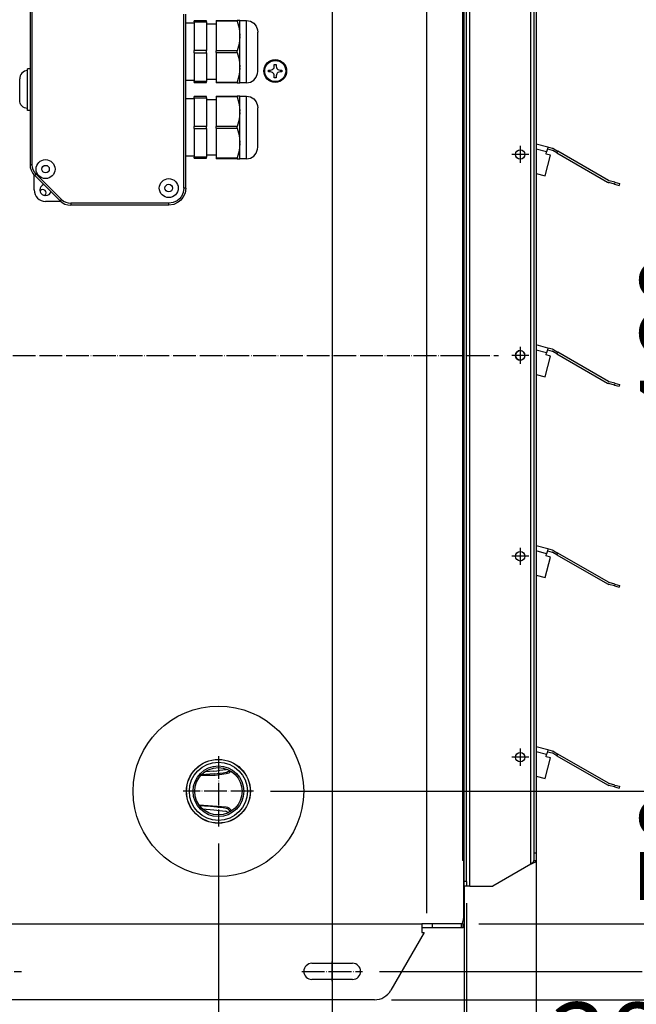
# Model space of a CAD drawing. Units: inches. Extents: x 5396 to 8422, y 8444 to 12916.
# Drawn here: x 6266 to 6591, y 11486 to 12005 of the extents above; entities that cross this region are included whole.
import ezdxf

# ---------------------------------------------------------------- set-up
doc = ezdxf.new("R2010")
doc.units = ezdxf.units.IN
doc.linetypes.add('DOT_CENTER', pattern=[14, 12, -1, 0, -1])
doc.layers.add('1', color=7, linetype='Continuous')
doc.styles.add('CONVERTER_18', font='txt.shx', dxfattribs={"width": 0.9})
doc.dimstyles.new('ME10_DIM_10', dxfattribs={"dimtxt": 40.5, "dimasz": 40.5, "dimexe": 36, "dimexo": 0, "dimgap": 16.2, "dimtad": 1, "dimdec": 1, "dimdsep": 46, "dimtxsty": 'CONVERTER_18', "dimsah": 1, "dimcen": 0.09, "dimclrd": 1, "dimclre": 1, "dimclrt": 3, "dimadec": 0, "dimazin": 0, "dimtfac": 1, "dimtdec": 4, "dimtmove": 0, "dimatfit": 3, "dimfxl": 1, "dimtolj": 1, "dimtzin": 0, "dimarcsym": 0})
doc.dimstyles.new('ME10_DIM_33', dxfattribs={"dimtxt": 40.5, "dimasz": 40.5, "dimexe": 13.5, "dimexo": 9, "dimgap": 18, "dimtad": 1, "dimdec": 1, "dimdsep": 46, "dimtxsty": 'CONVERTER_18', "dimsah": 1, "dimcen": 0.09, "dimclrd": 1, "dimclre": 1, "dimclrt": 3, "dimadec": 0, "dimazin": 0, "dimtfac": 1, "dimtdec": 4, "dimtmove": 0, "dimatfit": 3, "dimfxl": 1, "dimtolj": 1, "dimtzin": 0, "dimarcsym": 0})
doc.dimstyles.new('ME10_DIM_34', dxfattribs={"dimtxt": 40.5, "dimasz": 40.5, "dimexe": 13.5, "dimexo": 9, "dimgap": 18, "dimtad": 1, "dimdec": 1, "dimdsep": 46, "dimtxsty": 'CONVERTER_18', "dimsah": 1, "dimcen": 0.09, "dimclrd": 1, "dimclre": 1, "dimclrt": 3, "dimadec": 0, "dimazin": 0, "dimtfac": 1, "dimtdec": 4, "dimtmove": 0, "dimatfit": 3, "dimfxl": 1, "dimtolj": 1, "dimtzin": 0, "dimarcsym": 0})
doc.dimstyles.new('ME10_DIM_36', dxfattribs={"dimtxt": 40.5, "dimasz": 40.5, "dimexe": 13.5, "dimexo": 9, "dimgap": 18, "dimtad": 1, "dimdec": 1, "dimdsep": 46, "dimtxsty": 'CONVERTER_18', "dimsah": 1, "dimcen": 0.09, "dimclrd": 1, "dimclre": 1, "dimclrt": 3, "dimadec": 0, "dimazin": 0, "dimtfac": 1, "dimtdec": 4, "dimtmove": 0, "dimatfit": 3, "dimfxl": 1, "dimtolj": 1, "dimtzin": 0, "dimarcsym": 0})
doc.dimstyles.new('ME10_DIM_37', dxfattribs={"dimtxt": 40.5, "dimasz": 40.5, "dimexe": 13.5, "dimexo": 9, "dimgap": 18, "dimtad": 1, "dimdec": 1, "dimdsep": 46, "dimtxsty": 'CONVERTER_18', "dimsah": 1, "dimcen": 0.09, "dimclrd": 1, "dimclre": 1, "dimclrt": 3, "dimadec": 0, "dimazin": 0, "dimtfac": 1, "dimtdec": 4, "dimtmove": 0, "dimatfit": 3, "dimfxl": 1, "dimtolj": 1, "dimtzin": 0, "dimarcsym": 0})
doc.dimstyles.new('ME10_DIM_38', dxfattribs={"dimtxt": 40.5, "dimasz": 40.5, "dimexe": 13.5, "dimexo": 9, "dimgap": 18, "dimtad": 1, "dimdec": 1, "dimdsep": 46, "dimtxsty": 'CONVERTER_18', "dimsah": 1, "dimcen": 0.09, "dimclrd": 1, "dimclre": 1, "dimclrt": 3, "dimadec": 0, "dimazin": 0, "dimtfac": 1, "dimtdec": 4, "dimtmove": 0, "dimatfit": 3, "dimfxl": 1, "dimtolj": 1, "dimtzin": 0, "dimarcsym": 0})
doc.dimstyles.new('ME10_DIM_43', dxfattribs={"dimtxt": 40.5, "dimasz": 40.5, "dimexe": 13.5, "dimexo": 9, "dimgap": 16.2, "dimtad": 1, "dimdec": 1, "dimdsep": 46, "dimtxsty": 'CONVERTER_18', "dimsah": 1, "dimcen": 0.09, "dimclrd": 1, "dimclre": 1, "dimclrt": 3, "dimadec": 0, "dimazin": 0, "dimtfac": 1, "dimtdec": 4, "dimtmove": 0, "dimatfit": 3, "dimfxl": 1, "dimtolj": 1, "dimtzin": 0, "dimarcsym": 0})
doc.dimstyles.new('ME10_DIM_46', dxfattribs={"dimtxt": 40.5, "dimasz": 40.5, "dimexe": 13.5, "dimexo": 9, "dimgap": 18, "dimtad": 1, "dimdec": 1, "dimdsep": 46, "dimtxsty": 'CONVERTER_18', "dimsah": 1, "dimcen": 0.09, "dimclrd": 1, "dimclre": 1, "dimclrt": 3, "dimadec": 0, "dimazin": 0, "dimtfac": 1, "dimtdec": 4, "dimtmove": 0, "dimatfit": 3, "dimfxl": 1, "dimtolj": 1, "dimtzin": 0, "dimarcsym": 0})
doc.dimstyles.new('ME10_DIM_47', dxfattribs={"dimtxt": 40.5, "dimasz": 40.5, "dimexe": 13.5, "dimexo": 9, "dimgap": 18, "dimtad": 1, "dimdec": 1, "dimdsep": 46, "dimtxsty": 'CONVERTER_18', "dimsah": 1, "dimcen": 0.09, "dimclrd": 1, "dimclre": 1, "dimclrt": 3, "dimadec": 0, "dimazin": 0, "dimtfac": 1, "dimtdec": 4, "dimtmove": 0, "dimatfit": 3, "dimfxl": 1, "dimtolj": 1, "dimtzin": 0, "dimarcsym": 0})
doc.dimstyles.new('ME10_DIM_48', dxfattribs={"dimtxt": 40.5, "dimasz": 40.5, "dimexe": 13.5, "dimexo": 9, "dimgap": 16.2, "dimtad": 1, "dimdec": 1, "dimdsep": 46, "dimtxsty": 'CONVERTER_18', "dimsah": 1, "dimcen": 0.09, "dimclrd": 1, "dimclre": 1, "dimclrt": 3, "dimadec": 0, "dimazin": 0, "dimtfac": 1, "dimtdec": 4, "dimtmove": 0, "dimatfit": 3, "dimfxl": 1, "dimtolj": 1, "dimtzin": 0, "dimarcsym": 0})
doc.dimstyles.new('ME10_DIM_63', dxfattribs={"dimtxt": 40.5, "dimasz": 40.5, "dimexe": 13.5, "dimexo": 9, "dimgap": 18, "dimtad": 1, "dimdec": 1, "dimdsep": 46, "dimtxsty": 'CONVERTER_18', "dimsah": 1, "dimcen": 0.09, "dimclrd": 1, "dimclre": 1, "dimclrt": 3, "dimadec": 0, "dimazin": 0, "dimtfac": 1, "dimtdec": 4, "dimtmove": 0, "dimatfit": 3, "dimfxl": 1, "dimtolj": 1, "dimtzin": 0, "dimarcsym": 0})
doc.dimstyles.new('ME10_DIM_65', dxfattribs={"dimtxt": 40.5, "dimasz": 40.5, "dimexe": 13.5, "dimexo": 9, "dimgap": 18, "dimtad": 1, "dimdec": 1, "dimdsep": 46, "dimtxsty": 'CONVERTER_18', "dimsah": 1, "dimcen": 0.09, "dimclrd": 1, "dimclre": 1, "dimclrt": 3, "dimadec": 0, "dimazin": 0, "dimtfac": 1, "dimtdec": 4, "dimtmove": 0, "dimatfit": 3, "dimfxl": 1, "dimtolj": 1, "dimtzin": 0, "dimarcsym": 0})

# ---------------------------------------------------------------- blocks, each defined once
blk = doc.blocks.new('dewatip_55_1__1', base_point=(5512.36, 12265.49))
at = {"color": 2, "linetype": 'Continuous'}
for p, q in [((6500.73, 11945.45), (6500.73, 12105.57)), ((6500.73, 11945.45), (6500.73, 12105.57)), ((6501.98, 11550.57), (6501.98, 12105.57)), ((6537.48, 12090.46), (6537.48, 11565.68)), ((6538.73, 12045.55), (6538.73, 11939.55)), ((6538.73, 12045.55), (6538.73, 11939.55)), ((6544.85, 11937.91), (6538.73, 11939.55)), ((6538.73, 11939.55), (6538.73, 11924.02)), ((6538.73, 11939.55), (6538.73, 11924.02)), ((6544.85, 11937.91), (6544.59, 11936.95)), ((6547.3, 11937.26), (6544.85, 11937.91)), ((6543.31, 11922.8), (6546.22, 11933.66)), ((6543.88, 11934.29), (6544.18, 11935.4)), ((6546.22, 11933.66), (6543.88, 11934.29)), ((6544.59, 11936.95), (6544.18, 11935.4)), ((6544.59, 11936.95), (6547.04, 11936.29)), ((6549.62, 11934.87), (6547.43, 11936.13)), ((6547.93, 11937), (6550.12, 11935.73)), ((6549.62, 11934.87), (6550.12, 11935.73)), ((6549.62, 11934.87), (6576.28, 11919.47)), ((6576.78, 11920.34), (6550.12, 11935.73)), ((6538.73, 11924.02), (6543.31, 11922.8)), ((6538.73, 11924.02), (6538.73, 11833.55)), ((6538.73, 11924.02), (6538.73, 11833.55)), ((6579.96, 11918.4), (6576.91, 11919.21)), ((6580.21, 11919.36), (6577.16, 11920.18)), ((6579.96, 11918.4), (6582.37, 11917.75)), ((6580.21, 11919.36), (6582.63, 11918.72)), ((6582.63, 11918.72), (6582.37, 11917.75)), ((6500.73, 11733.45), (6500.73, 11838.45)), ((6500.73, 11733.45), (6500.73, 11838.45)), ((6544.85, 11831.91), (6538.73, 11833.55)), ((6538.73, 11833.55), (6538.73, 11818.02)), ((6538.73, 11833.55), (6538.73, 11818.02)), ((6543.88, 11828.29), (6544.18, 11829.4)), ((6546.22, 11827.66), (6543.88, 11828.29)), ((6544.59, 11830.95), (6544.18, 11829.4)), ((6544.85, 11831.91), (6544.59, 11830.95)), ((6544.59, 11830.95), (6547.04, 11830.29)), ((6547.3, 11831.26), (6544.85, 11831.91)), ((6549.62, 11828.87), (6547.43, 11830.13)), ((6547.93, 11831), (6550.12, 11829.73)), ((6549.62, 11828.87), (6550.12, 11829.73)), ((6549.62, 11828.87), (6576.28, 11813.47)), ((6576.78, 11814.34), (6550.12, 11829.73)), ((6543.31, 11816.8), (6546.22, 11827.66)), ((6538.73, 11818.02), (6543.31, 11816.8)), ((6538.73, 11818.02), (6538.73, 11727.55)), ((6538.73, 11818.02), (6538.73, 11727.55)), ((6579.96, 11812.4), (6576.91, 11813.21)), ((6580.21, 11813.36), (6577.16, 11814.18)), ((6580.21, 11813.36), (6582.63, 11812.72)), ((6582.63, 11812.72), (6582.37, 11811.75)), ((6579.96, 11812.4), (6582.37, 11811.75)), ((6544.85, 11725.91), (6538.73, 11727.55)), ((6538.73, 11727.55), (6538.73, 11712.02)), ((6538.73, 11727.55), (6538.73, 11712.02)), ((6544.59, 11724.95), (6544.18, 11723.4)), ((6544.85, 11725.91), (6544.59, 11724.95)), ((6544.59, 11724.95), (6547.04, 11724.29)), ((6547.3, 11725.26), (6544.85, 11725.91)), ((6547.93, 11725), (6550.12, 11723.73)), ((6543.31, 11710.8), (6546.22, 11721.66)), ((6543.88, 11722.29), (6544.18, 11723.4)), ((6546.22, 11721.66), (6543.88, 11722.29)), ((6549.62, 11722.87), (6547.43, 11724.13)), ((6549.62, 11722.87), (6550.12, 11723.73)), ((6549.62, 11722.87), (6576.28, 11707.47)), ((6576.78, 11708.34), (6550.12, 11723.73)), ((6538.73, 11712.02), (6543.31, 11710.8)), ((6538.73, 11712.02), (6538.73, 11621.55)), ((6538.73, 11712.02), (6538.73, 11621.55)), ((6579.96, 11706.4), (6576.91, 11707.21)), ((6580.21, 11707.36), (6577.16, 11708.18)), ((6579.96, 11706.4), (6582.37, 11705.75)), ((6580.21, 11707.36), (6582.63, 11706.72)), ((6582.63, 11706.72), (6582.37, 11705.75)), ((6500.73, 11550.57), (6500.73, 11627.45)), ((6500.73, 11550.57), (6500.73, 11627.45)), ((6544.85, 11619.91), (6538.73, 11621.55)), ((6538.73, 11621.55), (6538.73, 11606.02)), ((6538.73, 11621.55), (6538.73, 11606.02)), ((6543.31, 11604.8), (6546.22, 11615.66)), ((6543.88, 11616.29), (6544.18, 11617.4)), ((6546.22, 11615.66), (6543.88, 11616.29)), ((6544.59, 11618.95), (6544.18, 11617.4)), ((6544.85, 11619.91), (6544.59, 11618.95)), ((6544.59, 11618.95), (6547.04, 11618.29)), ((6547.3, 11619.26), (6544.85, 11619.91)), ((6549.62, 11616.87), (6547.43, 11618.13)), ((6547.93, 11619), (6550.12, 11617.73)), ((6549.62, 11616.87), (6550.12, 11617.73)), ((6549.62, 11616.87), (6576.28, 11601.47)), ((6576.78, 11602.34), (6550.12, 11617.73)), ((6538.73, 11606.02), (6543.31, 11604.8)), ((6538.73, 11606.02), (6538.73, 11565.68)), ((6538.73, 11606.02), (6538.73, 11565.68)), ((6579.96, 11600.4), (6576.91, 11601.21)), ((6580.21, 11601.36), (6577.16, 11602.18)), ((6579.96, 11600.4), (6582.37, 11599.75)), ((6580.21, 11601.36), (6582.63, 11600.72)), ((6582.63, 11600.72), (6582.37, 11599.75)), ((6537.48, 11565.68), (6537.48, 11561.55)), ((6537.48, 11565.68), (6538.73, 11565.68)), ((6538.73, 11565.68), (6538.73, 11561.55)), ((6538.73, 11565.68), (6538.73, 11561.55)), ((6535.88, 11559.7), (6515.73, 11548.07)), ((6535.88, 11559.7), (6515.73, 11548.07)), ((6537.48, 11561.55), (6537.92, 11561.55)), ((6537.92, 11561.55), (6538.73, 11561.55)), ((6500.73, 11548.07), (6500.73, 11550.57)), ((6500.73, 11548.07), (6500.73, 11550.57)), ((6501.98, 11548.07), (6500.73, 11548.07)), ((6501.98, 11548.07), (6500.73, 11548.07)), ((6501.98, 11550.57), (6501.98, 11548.07)), ((6503.58, 11548.07), (6501.98, 11548.07)), ((6503.58, 11548.07), (6501.98, 11548.07)), ((6503.58, 11548.07), (6515.73, 11548.07)), ((6503.58, 11548.07), (6515.73, 11548.07))]:
    blk.add_line(p, q, dxfattribs=at)
at = {"color": 1, "linetype": 'Continuous'}
for p, q in [((6503.58, 11548.07), (6503.58, 12108.07)), ((6503.58, 11548.07), (6503.58, 12108.07)), ((6535.88, 11559.7), (6535.88, 12096.43)), ((6535.88, 11559.7), (6535.88, 12096.43)), ((6544.18, 11935.4), (6538.73, 11936.86)), ((6580.21, 11919.36), (6579.96, 11918.4)), ((6544.18, 11829.4), (6538.73, 11830.86)), ((6580.21, 11813.36), (6579.96, 11812.4)), ((6544.18, 11723.4), (6538.73, 11724.86)), ((6580.21, 11707.36), (6579.96, 11706.4)), ((6544.18, 11617.4), (6538.73, 11618.86)), ((6580.21, 11601.36), (6579.96, 11600.4)), ((6501.98, 11550.57), (6500.73, 11550.57))]:
    blk.add_line(p, q, dxfattribs=at)
at = {"color": 2, "linetype": 'Continuous'}
for centre in [(6530.23, 11934.07), (6530.23, 11934.07), (6530.23, 11934.07), (6530.23, 11828.07), (6530.23, 11828.07), (6530.23, 11722.07), (6530.23, 11722.07), (6530.23, 11722.07), (6530.23, 11616.07), (6530.23, 11616.07), (6530.23, 11616.07)]:
    blk.add_circle(centre, 2.5, dxfattribs=at)
for centre, radius, start, end in [((6546.63, 11934.75), 1.6, 60, 75), ((6546.63, 11934.75), 2.6, 60, 75), ((6577.58, 11921.73), 2.6, -120, -105), ((6577.58, 11921.73), 1.6, -120, -105), ((6530.23, 11828.07), 2.5, 90, -90), ((6530.23, 11828.07), 2.5, -15, 90), ((6546.63, 11828.75), 1.6, 60, 75), ((6546.63, 11828.75), 2.6, 60, 75), ((6530.23, 11828.07), 2.5, -90, -15), ((6577.58, 11815.73), 2.6, -120, -105), ((6577.58, 11815.73), 1.6, -120, -105), ((6546.63, 11722.75), 2.6, 60, 75), ((6546.63, 11722.75), 1.6, 60, 75), ((6577.58, 11709.73), 2.6, -120, -105), ((6577.58, 11709.73), 1.6, -120, -105), ((6546.63, 11616.75), 1.6, 60, 75), ((6546.63, 11616.75), 2.6, 60, 75), ((6577.58, 11603.73), 2.6, -120, -105), ((6577.58, 11603.73), 1.6, -120, -105)]:
    blk.add_arc(centre, radius, start, end, dxfattribs=at)
for points in [[(6535.88, 11559.7), (6536.25, 11559.85), (6536.6, 11560), (6537.3, 11560.31), (6537.9, 11560.62), (6538.03, 11560.71), (6538.15, 11560.78), (6538.26, 11560.86), (6538.36, 11560.93), (6538.44, 11561.01), (6538.52, 11561.09), (6538.59, 11561.17), (6538.64, 11561.25), (6538.68, 11561.32), (6538.71, 11561.4), (6538.73, 11561.47), (6538.73, 11561.55)], [(6535.88, 11559.7), (6536.25, 11559.85), (6536.6, 11560), (6537.3, 11560.31), (6537.9, 11560.62), (6538.03, 11560.71), (6538.15, 11560.78), (6538.26, 11560.86), (6538.36, 11560.93), (6538.44, 11561.01), (6538.52, 11561.09), (6538.59, 11561.17), (6538.64, 11561.25), (6538.68, 11561.32), (6538.71, 11561.4), (6538.73, 11561.47), (6538.73, 11561.55)], [(6535.88, 11559.7), (6536.03, 11559.8), (6536.17, 11559.91), (6536.62, 11560.26), (6537.01, 11560.62), (6537.17, 11560.8), (6537.3, 11560.98), (6537.4, 11561.16), (6537.46, 11561.34), (6537.48, 11561.44), (6537.48, 11561.55)]]:
    blk.add_spline(points, degree=3, dxfattribs=at)
at = {"layer": '1', "color": 2, "linetype": 'DOT_CENTER'}
for p, q in [((6530.23, 11938.57), (6530.23, 11929.57)), ((6534.73, 11934.07), (6525.73, 11934.07)), ((6530.23, 11832.57), (6530.23, 11823.57)), ((6530.23, 11832.57), (6530.23, 11823.57)), ((6534.73, 11828.07), (6525.73, 11828.07)), ((6534.73, 11828.07), (6525.73, 11828.07)), ((6530.23, 11726.57), (6530.23, 11717.57)), ((6534.73, 11722.07), (6525.73, 11722.07)), ((6530.23, 11620.57), (6530.23, 11611.57)), ((6534.73, 11616.07), (6525.73, 11616.07))]:
    blk.add_line(p, q, dxfattribs=at)
blk = doc.blocks.new('*D7')
at = {"layer": '1', "color": 1, "linetype": 'Continuous'}
for p, q in [((6538.73, 11561.55), (6538.73, 11381.12)), ((6500.73, 11548.07), (6500.73, 11381.12)), ((6500.73, 11417.12), (6419.73, 11417.12)), ((6538.73, 11417.12), (6500.73, 11417.12)), ((6619.73, 11417.12), (6538.73, 11417.12))]:
    blk.add_line(p, q, dxfattribs=at)
at = {"layer": '1', "color": 1}
for points in [[(6460.23, 11411.78), (6460.23, 11422.45), (6500.73, 11417.12)], [(6579.23, 11422.45), (6579.23, 11411.78), (6538.73, 11417.12)]]:
    blk.add_solid(points, dxfattribs=at)
at = {"layer": '1', "color": 3, "insert": (6545.79, 11433.52), "char_height": 40.5, "attachment_point": 7, "rotation": 0.0001, "line_spacing_factor": 0.454545, "style": 'CONVERTER_18'}
blk.add_mtext('38', dxfattribs=at)
blk = doc.blocks.new('*D30')
at = {"layer": '1', "color": 1, "linetype": 'Continuous'}
for p, q in [((6810.78, 11584.07), (6810.78, 11503.07)), ((6456.06, 11503.07), (6594.54, 11503.07)), ((6698.66, 11503.07), (6726.82, 11503.07)), ((6748.21, 11503.07), (6824.28, 11503.07)), ((6810.78, 11503.07), (6810.78, 11488.07)), ((6462.34, 11488.07), (6592.21, 11488.07)), ((6625.97, 11488.07), (6647.37, 11488.07)), ((6677.34, 11488.07), (6824.28, 11488.07)), ((6810.78, 11488.07), (6810.78, 11407.07))]:
    blk.add_line(p, q, dxfattribs=at)
at = {"layer": '1', "color": 1}
for points in [[(6805.45, 11543.57), (6816.11, 11543.57), (6810.78, 11503.07)], [(6816.11, 11447.57), (6805.45, 11447.57), (6810.78, 11488.07)]]:
    blk.add_solid(points, dxfattribs=at)
at = {"layer": '1', "color": 3, "insert": (6792.57, 11415.4), "char_height": 40.5, "attachment_point": 7, "rotation": 90, "line_spacing_factor": 0.454545, "style": 'CONVERTER_18'}
blk.add_mtext('15', dxfattribs=at)
blk = doc.blocks.new('*D31')
at = {"layer": '1', "color": 1, "linetype": 'Continuous'}
for p, q in [((6456.06, 12153.07), (6573.09, 12153.07)), ((6698.56, 12153.07), (6730.9, 12153.07)), ((6744.26, 12153.07), (6824.28, 12153.07)), ((6810.78, 12153.07), (6810.78, 11503.07)), ((6456.06, 11503.07), (6590, 11503.07)), ((6696.45, 11503.07), (6730.67, 11503.07)), ((6750.73, 11503.07), (6824.28, 11503.07))]:
    blk.add_line(p, q, dxfattribs=at)
at = {"layer": '1', "color": 1}
for points in [[(6816.11, 12112.57), (6805.45, 12112.57), (6810.78, 12153.07)], [(6805.45, 11543.57), (6816.11, 11543.57), (6810.78, 11503.07)]]:
    blk.add_solid(points, dxfattribs=at)
at = {"layer": '1', "color": 3, "insert": (6792.57, 11791.17), "char_height": 40.5, "attachment_point": 7, "rotation": 90, "line_spacing_factor": 0.454545, "style": 'CONVERTER_18'}
blk.add_mtext('650', dxfattribs=at)
blk = doc.blocks.new('*D33')
at = {"layer": '1', "color": 1, "linetype": 'Continuous'}
for p, q in [((6664.87, 12128.07), (6664.87, 12209.07)), ((6492.77, 12128.07), (6678.37, 12128.07)), ((6664.87, 12058.07), (6664.87, 12128.07)), ((6458.54, 12058.07), (6678.37, 12058.07)), ((6664.87, 11977.07), (6664.87, 12058.07))]:
    blk.add_line(p, q, dxfattribs=at)
at = {"layer": '1', "color": 1}
for points in [[(6659.53, 12168.57), (6670.2, 12168.57), (6664.87, 12128.07)], [(6670.2, 12017.57), (6659.53, 12017.57), (6664.87, 12058.07)]]:
    blk.add_solid(points, dxfattribs=at)
at = {"layer": '1', "color": 3, "insert": (6646.66, 12068), "char_height": 40.5, "attachment_point": 7, "rotation": 90, "line_spacing_factor": 0.454545, "style": 'CONVERTER_18'}
blk.add_mtext('70', dxfattribs=at)
blk = doc.blocks.new('*D34')
at = {"layer": '1', "color": 1, "linetype": 'Continuous'}
for p, q in [((6458.54, 12058.07), (6678.37, 12058.07)), ((6664.87, 11598.07), (6664.87, 12058.07)), ((6398.54, 11598.07), (6678.37, 11598.07))]:
    blk.add_line(p, q, dxfattribs=at)
at = {"layer": '1', "color": 1}
for points in [[(6670.2, 12017.57), (6659.53, 12017.57), (6664.87, 12058.07)], [(6659.53, 11638.57), (6670.2, 11638.57), (6664.87, 11598.07)]]:
    blk.add_solid(points, dxfattribs=at)
at = {"layer": '1', "color": 3, "insert": (6646.66, 11791.17), "char_height": 40.5, "attachment_point": 7, "rotation": 90, "line_spacing_factor": 0.454545, "style": 'CONVERTER_18'}
blk.add_mtext('460', dxfattribs=at)
blk = doc.blocks.new('*D35')
at = {"layer": '1', "color": 1, "linetype": 'Continuous'}
for p, q in [((6664.87, 11598.07), (6664.87, 11679.07)), ((6398.54, 11598.07), (6678.37, 11598.07)), ((6664.87, 11528.07), (6664.87, 11598.07)), ((6508.32, 11528.07), (6678.37, 11528.07)), ((6664.87, 11447.07), (6664.87, 11528.07))]:
    blk.add_line(p, q, dxfattribs=at)
at = {"layer": '1', "color": 1}
for points in [[(6659.53, 11638.57), (6670.2, 11638.57), (6664.87, 11598.07)], [(6670.2, 11487.57), (6659.53, 11487.57), (6664.87, 11528.07)]]:
    blk.add_solid(points, dxfattribs=at)
at = {"layer": '1', "color": 3, "insert": (6646.66, 11538), "char_height": 40.5, "attachment_point": 7, "rotation": 90, "line_spacing_factor": 0.454545, "style": 'CONVERTER_18'}
blk.add_mtext('70', dxfattribs=at)
blk = doc.blocks.new('*D40')
at = {"layer": '1', "color": 1, "linetype": 'Continuous'}
for p, q in [((6462.34, 12168.07), (6895.7, 12168.07)), ((6882.2, 11488.07), (6882.2, 12168.07)), ((6462.34, 11488.07), (6584.91, 11488.07)), ((6630.83, 11488.07), (6651.31, 11488.07)), ((6655.68, 11488.07), (6655.68, 11488.07)), ((6676.63, 11488.07), (6895.7, 11488.07))]:
    blk.add_line(p, q, dxfattribs=at)
at = {"layer": '1', "color": 1}
for points in [[(6887.53, 12127.57), (6876.87, 12127.57), (6882.2, 12168.07)], [(6876.87, 11528.57), (6887.53, 11528.57), (6882.2, 11488.07)]]:
    blk.add_solid(points, dxfattribs=at)
at = {"layer": '1', "color": 3, "insert": (6865.79, 11791.17), "char_height": 40.5, "attachment_point": 7, "rotation": 90, "line_spacing_factor": 0.454545, "style": 'CONVERTER_18'}
blk.add_mtext('680', dxfattribs=at)
blk = doc.blocks.new('*D43')
at = {"layer": '1', "color": 1, "linetype": 'Continuous'}
for p, q in [((6431.01, 12030.53), (6431.01, 11326.55)), ((6501.98, 11539.07), (6501.98, 11326.55)), ((6431.01, 11340.05), (6350.01, 11340.05)), ((6501.98, 11340.05), (6431.01, 11340.05)), ((6582.98, 11340.05), (6501.98, 11340.05))]:
    blk.add_line(p, q, dxfattribs=at)
at = {"layer": '1', "color": 1}
for points in [[(6390.51, 11334.72), (6390.51, 11345.38), (6431.01, 11340.05)], [(6542.48, 11345.38), (6542.48, 11334.72), (6501.98, 11340.05)]]:
    blk.add_solid(points, dxfattribs=at)
at = {"layer": '1', "color": 3, "insert": (6442.22, 11358.26), "char_height": 40.5, "attachment_point": 7, "rotation": 0.0001, "line_spacing_factor": 0.454545, "style": 'CONVERTER_18'}
blk.add_mtext('70', dxfattribs=at)
blk = doc.blocks.new('*D44')
at = {"layer": '1', "color": 1, "linetype": 'Continuous'}
for p, q in [((6371.01, 11570.53), (6371.01, 11415.39)), ((6501.98, 11539.07), (6501.98, 11242.04)), ((6371.01, 11376.49), (6371.01, 11242.04)), ((6371.01, 11255.54), (6501.98, 11255.54))]:
    blk.add_line(p, q, dxfattribs=at)
at = {"layer": '1', "color": 1}
for points in [[(6411.51, 11260.87), (6411.51, 11250.21), (6371.01, 11255.54)], [(6461.48, 11250.21), (6461.48, 11260.87), (6501.98, 11255.54)]]:
    blk.add_solid(points, dxfattribs=at)
at = {"layer": '1', "color": 3, "insert": (6399.6, 11273.75), "char_height": 40.5, "attachment_point": 7, "rotation": 0.0001, "line_spacing_factor": 0.454545, "style": 'CONVERTER_18'}
blk.add_mtext('130', dxfattribs=at)
blk = doc.blocks.new('*D45')
at = {"layer": '1', "color": 1, "linetype": 'Continuous'}
for p, q in [((6152.25, 12276.67), (6152.25, 12400.66)), ((6501.98, 12134.57), (6501.98, 12400.66)), ((6501.98, 12387.16), (6152.25, 12387.16)), ((6152.25, 11897.32), (6152.25, 12221.43))]:
    blk.add_line(p, q, dxfattribs=at)
at = {"layer": '1', "color": 1}
for points in [[(6192.75, 12392.49), (6192.75, 12381.83), (6152.25, 12387.16)], [(6461.48, 12381.83), (6461.48, 12392.49), (6501.98, 12387.16)]]:
    blk.add_solid(points, dxfattribs=at)
at = {"layer": '1', "color": 3, "insert": (6290.22, 12403.57), "char_height": 40.5, "attachment_point": 7, "rotation": 0.0001, "line_spacing_factor": 0.454545, "style": 'CONVERTER_18'}
blk.add_mtext('350', dxfattribs=at)
blk = doc.blocks.new('*D60')
at = {"layer": '1', "color": 1, "linetype": 'Continuous'}
for p, q in [((6738.31, 11528.07), (6738.31, 11609.07)), ((6509.06, 11528.07), (6751.81, 11528.07)), ((6738.31, 11488.07), (6738.31, 11528.07)), ((6462.34, 11488.07), (6595.4, 11488.07)), ((6620.47, 11488.07), (6652.03, 11488.07)), ((6677.71, 11488.07), (6751.81, 11488.07)), ((6738.31, 11407.07), (6738.31, 11488.07))]:
    blk.add_line(p, q, dxfattribs=at)
at = {"layer": '1', "color": 1}
for points in [[(6732.98, 11568.57), (6743.64, 11568.57), (6738.31, 11528.07)], [(6743.64, 11447.57), (6732.98, 11447.57), (6738.31, 11488.07)]]:
    blk.add_solid(points, dxfattribs=at)
at = {"layer": '1', "color": 3, "insert": (6720.1, 11420.12), "char_height": 40.5, "attachment_point": 7, "rotation": 90, "line_spacing_factor": 0.454545, "style": 'CONVERTER_18'}
blk.add_mtext('40', dxfattribs=at)
blk = doc.blocks.new('*D62')
at = {"layer": '1', "color": 1, "linetype": 'Continuous'}
for p, q in [((6508.32, 12128.07), (6751.81, 12128.07)), ((6738.31, 11528.07), (6738.31, 12128.07)), ((6509.06, 11528.07), (6751.81, 11528.07))]:
    blk.add_line(p, q, dxfattribs=at)
at = {"layer": '1', "color": 1}
for points in [[(6743.64, 12087.57), (6732.98, 12087.57), (6738.31, 12128.07)], [(6732.98, 11568.57), (6743.64, 11568.57), (6738.31, 11528.07)]]:
    blk.add_solid(points, dxfattribs=at)
at = {"layer": '1', "color": 3, "insert": (6720.1, 11791.17), "char_height": 40.5, "attachment_point": 7, "rotation": 90, "line_spacing_factor": 0.454545, "style": 'CONVERTER_18'}
blk.add_mtext('600', dxfattribs=at)

msp = doc.modelspace()

# ---------------------------------------------------------------- linework, layer by layer
at = {"color": 1, "linetype": 'Continuous'}
for p, q in [((6499.9, 11563.57), (6499.9, 12092.57)), ((6272.81, 11928.63), (6272.81, 12020.32)), ((6352.81, 11916.32), (6352.81, 12008)), ((6385.81, 11972.18), (6385.81, 12004.46)), ((6385.81, 11943.22), (6385.81, 11964.46)), ((6385.81, 11932.18), (6385.81, 11943.22)), ((6272.81, 11928.63), (6271.84, 11928.63)), ((6272.94, 11927.26), (6272.81, 11928.63)), ((6273.34, 11925.95), (6272.94, 11927.26)), ((6273.99, 11924.74), (6273.34, 11925.95)), ((6274.86, 11923.68), (6273.99, 11924.74)), ((6274.86, 11923.68), (6274.18, 11923)), ((6288.17, 11910.37), (6274.86, 11923.68)), ((6351.46, 11911.87), (6350.46, 11910.66)), ((6352.46, 11913.99), (6351.46, 11911.87)), ((6352.81, 11916.32), (6352.46, 11913.99)), ((6353.77, 11916.32), (6352.81, 11916.32)), ((6287.49, 11909.69), (6288.17, 11910.37)), ((6288.17, 11910.37), (6289.23, 11909.5)), ((6289.23, 11909.5), (6290.44, 11908.85)), ((6290.44, 11908.85), (6291.75, 11908.45)), ((6291.75, 11908.45), (6293.12, 11908.32)), ((6344.81, 11908.32), (6293.12, 11908.32)), ((6293.12, 11908.32), (6293.12, 11907.35)), ((6347.13, 11908.66), (6344.81, 11908.32)), ((6344.81, 11907.35), (6344.81, 11908.32)), ((6349.25, 11909.66), (6347.13, 11908.66)), ((6350.46, 11910.66), (6349.25, 11909.66))]:
    msp.add_line(p, q, dxfattribs=at)
at = {"color": 2, "linetype": 'Continuous'}
for p, q in [((6500.73, 11563.57), (6500.73, 12092.57)), ((6271.81, 11928.63), (6271.81, 12020.32)), ((6353.81, 11916.32), (6353.81, 12008)), ((6358.31, 12003.32), (6353.81, 12003.32)), ((6364.81, 12004.57), (6358.31, 12004.57)), ((6358.31, 12004), (6358.31, 12004.57)), ((6358.31, 12004), (6358.31, 11988.88)), ((6358.31, 12004), (6364.81, 12004)), ((6364.81, 12004), (6364.81, 12004.57)), ((6364.81, 12004), (6364.81, 11988.88)), ((6369.81, 12002.82), (6364.81, 12002.82)), ((6369.81, 12004.82), (6380.97, 12004.82)), ((6369.81, 12004.82), (6369.81, 12004.38)), ((6369.81, 12004.38), (6369.81, 11988.75)), ((6380.97, 12004.38), (6369.81, 12004.38)), ((6382.31, 12004.82), (6380.97, 12004.82)), ((6380.97, 12004.82), (6380.98, 12004.6)), ((6380.98, 12004.6), (6380.97, 12004.38)), ((6380.97, 12004.38), (6381.92, 12000.66)), ((6381.92, 12000.66), (6382.31, 11996.85)), ((6382.31, 11996.85), (6382.31, 12004.82)), ((6382.31, 12004.82), (6385.81, 12004.82)), ((6385.81, 12004.46), (6385.81, 12004.82)), ((6385.81, 12004.82), (6387.86, 12004.45)), ((6387.86, 12004.45), (6389.66, 12003.41)), ((6389.66, 12003.41), (6391, 12001.82)), ((6391, 12001.82), (6391.71, 11999.86)), ((6391.71, 11999.86), (6391.81, 11998.59)), ((6382.31, 11996.28), (6381.92, 11992.48)), ((6382.31, 11996.28), (6382.31, 11996.85)), ((6382.31, 11980.35), (6382.31, 11996.28)), ((6391.81, 11977.82), (6391.81, 11998.59)), ((6381.92, 11992.48), (6380.97, 11988.75)), ((6358.31, 11987.75), (6358.31, 11988.88)), ((6364.81, 11988.88), (6358.31, 11988.88)), ((6358.31, 11987.75), (6358.31, 11972.63)), ((6358.31, 11987.75), (6364.81, 11987.75)), ((6364.81, 11987.75), (6364.81, 11988.88)), ((6364.81, 11987.75), (6364.81, 11972.63)), ((6369.81, 11987.88), (6369.81, 11988.75)), ((6380.97, 11988.75), (6369.81, 11988.75)), ((6369.81, 11987.88), (6369.81, 11972.25)), ((6369.81, 11987.88), (6380.97, 11987.88)), ((6380.98, 11988.32), (6380.97, 11988.75)), ((6380.97, 11987.88), (6380.98, 11988.32)), ((6380.97, 11987.88), (6381.92, 11984.16)), ((6381.92, 11984.16), (6382.31, 11980.35)), ((6270.31, 11957.32), (6270.31, 11979.32)), ((6271.81, 11979.32), (6270.31, 11979.32)), ((6382.31, 11979.78), (6381.92, 11975.98)), ((6382.31, 11979.78), (6382.31, 11980.35)), ((6382.31, 11971.82), (6382.31, 11979.78)), ((6399.08, 11978.65), (6399.61, 11978.9)), ((6399.61, 11978.9), (6399.92, 11979.15)), ((6399.92, 11979.15), (6400.17, 11979.46)), ((6400.17, 11979.46), (6400.42, 11979.99)), ((6400.42, 11979.99), (6400.51, 11980.57)), ((6400.51, 11981.57), (6401.51, 11981.57)), ((6400.51, 11980.57), (6400.51, 11981.57)), ((6401.51, 11981.57), (6401.51, 11980.57)), ((6401.51, 11980.57), (6401.59, 11979.99)), ((6401.59, 11979.99), (6401.84, 11979.46)), ((6401.84, 11979.46), (6402.09, 11979.15)), ((6402.09, 11979.15), (6402.4, 11978.9)), ((6402.4, 11978.9), (6402.93, 11978.65)), ((6266.33, 11974.73), (6266.31, 11973.95)), ((6266.31, 11962.32), (6266.31, 11973.95)), ((6266.5, 11975.55), (6266.33, 11974.73)), ((6266.84, 11976.32), (6266.5, 11975.55)), ((6267.33, 11976.99), (6266.84, 11976.32)), ((6267.95, 11977.55), (6267.33, 11976.99)), ((6268.68, 11977.97), (6267.95, 11977.55)), ((6269.47, 11978.23), (6268.68, 11977.97)), ((6270.31, 11978.32), (6269.47, 11978.23)), ((6364.81, 11973.82), (6369.81, 11973.82)), ((6381.92, 11975.98), (6380.97, 11972.25)), ((6389.66, 11973.22), (6391, 11974.82)), ((6391, 11974.82), (6391.71, 11976.77)), ((6391.71, 11976.77), (6391.81, 11977.82)), ((6397.51, 11977.57), (6397.51, 11978.57)), ((6397.51, 11978.57), (6398.51, 11978.57)), ((6398.51, 11977.57), (6397.51, 11977.57)), ((6398.51, 11978.57), (6399.08, 11978.65)), ((6399.08, 11977.48), (6398.51, 11977.57)), ((6399.61, 11977.23), (6399.08, 11977.48)), ((6399.92, 11976.98), (6399.61, 11977.23)), ((6400.17, 11976.67), (6399.92, 11976.98)), ((6400.42, 11976.14), (6400.17, 11976.67)), ((6400.51, 11975.57), (6400.42, 11976.14)), ((6400.51, 11974.57), (6400.51, 11975.57)), ((6401.51, 11974.57), (6400.51, 11974.57)), ((6401.59, 11976.14), (6401.51, 11975.57)), ((6401.51, 11975.57), (6401.51, 11974.57)), ((6401.84, 11976.67), (6401.59, 11976.14)), ((6402.09, 11976.98), (6401.84, 11976.67)), ((6402.4, 11977.23), (6402.09, 11976.98)), ((6402.93, 11977.48), (6402.4, 11977.23)), ((6402.93, 11978.65), (6403.51, 11978.57)), ((6403.51, 11977.57), (6402.93, 11977.48)), ((6403.51, 11978.57), (6404.51, 11978.57)), ((6404.51, 11977.57), (6403.51, 11977.57)), ((6404.51, 11978.57), (6404.51, 11977.57)), ((6353.81, 11973.32), (6358.31, 11973.32)), ((6358.31, 11972.07), (6358.31, 11972.63)), ((6364.81, 11972.63), (6358.31, 11972.63)), ((6358.31, 11972.07), (6364.81, 11972.07)), ((6364.81, 11972.07), (6364.81, 11972.63)), ((6369.81, 11972.25), (6369.81, 11971.82)), ((6369.81, 11972.25), (6380.97, 11972.25)), ((6380.97, 11971.82), (6369.81, 11971.82)), ((6380.97, 11972.25), (6380.98, 11972.03)), ((6380.98, 11972.03), (6380.97, 11971.82)), ((6380.97, 11971.82), (6382.31, 11971.82)), ((6385.81, 11971.82), (6382.31, 11971.82)), ((6385.81, 11971.82), (6385.81, 11972.18)), ((6385.81, 11971.82), (6387.86, 11972.18)), ((6387.86, 11972.18), (6389.66, 11973.22)), ((6358.31, 11963.32), (6353.81, 11963.32)), ((6358.31, 11964), (6358.31, 11964.57)), ((6364.81, 11964.57), (6358.31, 11964.57)), ((6358.31, 11964), (6358.31, 11948.88)), ((6358.31, 11964), (6364.81, 11964)), ((6364.81, 11964), (6364.81, 11964.57)), ((6364.81, 11964), (6364.81, 11948.88)), ((6369.81, 11964.82), (6369.81, 11964.38)), ((6369.81, 11964.82), (6380.97, 11964.82)), ((6369.81, 11964.38), (6369.81, 11948.75)), ((6380.97, 11964.38), (6369.81, 11964.38)), ((6380.97, 11964.82), (6380.98, 11964.6)), ((6382.31, 11964.82), (6380.97, 11964.82)), ((6380.98, 11964.6), (6380.97, 11964.38)), ((6380.97, 11964.38), (6381.92, 11960.66)), ((6382.31, 11956.85), (6382.31, 11964.82)), ((6382.31, 11964.82), (6385.81, 11964.82)), ((6385.81, 11964.46), (6385.81, 11964.82)), ((6385.81, 11964.82), (6387.86, 11964.45)), ((6387.86, 11964.45), (6389.66, 11963.41)), ((6389.66, 11963.41), (6391, 11961.82)), ((6266.33, 11961.9), (6266.31, 11962.32)), ((6266.5, 11961.08), (6266.33, 11961.9)), ((6266.84, 11960.32), (6266.5, 11961.08)), ((6267.33, 11959.64), (6266.84, 11960.32)), ((6267.95, 11959.08), (6267.33, 11959.64)), ((6268.68, 11958.66), (6267.95, 11959.08)), ((6269.47, 11958.4), (6268.68, 11958.66)), ((6270.31, 11958.32), (6269.47, 11958.4)), ((6369.81, 11962.82), (6364.81, 11962.82)), ((6381.92, 11960.66), (6382.31, 11956.85)), ((6391, 11961.82), (6391.71, 11959.86)), ((6391.71, 11959.86), (6391.81, 11958.59)), ((6391.81, 11937.82), (6391.81, 11958.59)), ((6271.81, 11957.32), (6270.31, 11957.32)), ((6382.31, 11956.28), (6381.92, 11952.48)), ((6382.31, 11956.28), (6382.31, 11956.85)), ((6382.31, 11940.35), (6382.31, 11956.28)), ((6358.31, 11947.75), (6358.31, 11948.88)), ((6364.81, 11948.88), (6358.31, 11948.88)), ((6358.31, 11947.75), (6358.31, 11932.63)), ((6358.31, 11947.75), (6364.81, 11947.75)), ((6364.81, 11947.75), (6364.81, 11948.88)), ((6364.81, 11947.75), (6364.81, 11932.63)), ((6369.81, 11947.88), (6369.81, 11948.75)), ((6380.97, 11948.75), (6369.81, 11948.75)), ((6369.81, 11947.88), (6369.81, 11932.25)), ((6369.81, 11947.88), (6380.97, 11947.88)), ((6381.92, 11952.48), (6380.97, 11948.75)), ((6380.98, 11948.32), (6380.97, 11948.75)), ((6380.97, 11947.88), (6380.98, 11948.32)), ((6380.97, 11947.88), (6381.92, 11944.16)), ((6381.92, 11944.16), (6382.31, 11940.35)), ((6382.31, 11939.78), (6381.92, 11935.98)), ((6382.31, 11939.78), (6382.31, 11940.35)), ((6382.31, 11931.82), (6382.31, 11939.78)), ((6391.71, 11936.77), (6391.81, 11937.82)), ((6353.81, 11933.32), (6358.31, 11933.32)), ((6364.81, 11932.63), (6358.31, 11932.63)), ((6358.31, 11932.07), (6358.31, 11932.63)), ((6364.81, 11933.82), (6369.81, 11933.82)), ((6364.81, 11932.07), (6364.81, 11932.63)), ((6369.81, 11932.25), (6380.97, 11932.25)), ((6369.81, 11932.25), (6369.81, 11931.82)), ((6381.92, 11935.98), (6380.97, 11932.25)), ((6380.97, 11932.25), (6380.98, 11932.03)), ((6385.81, 11931.82), (6385.81, 11932.18)), ((6385.81, 11931.82), (6387.86, 11932.18)), ((6387.86, 11932.18), (6389.66, 11933.22)), ((6389.66, 11933.22), (6391, 11934.82)), ((6391, 11934.82), (6391.71, 11936.77)), ((6271.96, 11927.07), (6271.81, 11928.63)), ((6271.84, 11928.63), (6271.81, 11928.63)), ((6272.41, 11925.57), (6271.96, 11927.07)), ((6358.31, 11932.07), (6364.81, 11932.07)), ((6380.97, 11931.82), (6369.81, 11931.82)), ((6380.98, 11932.03), (6380.97, 11931.82)), ((6380.97, 11931.82), (6382.31, 11931.82)), ((6385.81, 11931.82), (6382.31, 11931.82)), ((6273.15, 11924.19), (6272.41, 11925.57)), ((6274.15, 11922.97), (6273.15, 11924.19)), ((6273.81, 11915.32), (6273.81, 11923.39)), ((6274.18, 11923), (6274.15, 11922.97)), ((6287.46, 11909.66), (6274.15, 11922.97)), ((6278.96, 11918.17), (6278.78, 11918.13)), ((6277.07, 11915.05), (6276.87, 11914.75)), ((6279.29, 11912.41), (6279.54, 11912.58)), ((6282.4, 11913.82), (6282.64, 11914.48)), ((6353.42, 11913.7), (6352.29, 11911.32)), ((6353.81, 11916.32), (6353.42, 11913.7)), ((6353.81, 11916.32), (6353.77, 11916.32)), ((6287.88, 11909.32), (6279.81, 11909.32)), ((6287.46, 11909.66), (6287.49, 11909.69)), ((6287.46, 11909.66), (6288.67, 11908.66)), ((6288.67, 11908.66), (6290.06, 11907.92)), ((6290.06, 11907.92), (6291.56, 11907.47)), ((6291.56, 11907.47), (6293.12, 11907.32)), ((6293.12, 11907.35), (6293.12, 11907.32)), ((6344.81, 11907.32), (6293.12, 11907.32)), ((6347.42, 11907.7), (6344.81, 11907.32)), ((6344.81, 11907.32), (6344.81, 11907.35)), ((6349.81, 11908.83), (6347.42, 11907.7)), ((6351.17, 11909.95), (6349.81, 11908.83)), ((6352.29, 11911.32), (6351.17, 11909.95)), ((6361.99, 11606.64), (6369.29, 11606.64)), ((6368.75, 11607.28), (6362.1, 11606.76)), ((6368.75, 11607.28), (6362.1, 11606.76)), ((6368.59, 11608.77), (6364.11, 11608.42)), ((6369.29, 11606.64), (6375.17, 11607.41)), ((6375.33, 11609.75), (6375.29, 11609.73)), ((6376.85, 11609.07), (6376.83, 11609.06)), ((6377.45, 11608.7), (6377.48, 11608.73)), ((6375.17, 11589.72), (6360.83, 11590.83)), ((6361.17, 11590.41), (6361.94, 11590.39)), ((6362.59, 11588.83), (6368.59, 11588.36)), ((6368.59, 11588.36), (6374.83, 11587.55)), ((6375.98, 11586.68), (6375.98, 11586.67)), ((6377.28, 11587.43), (6377.34, 11587.3)), ((6377.91, 11587.72), (6377.84, 11587.87)), ((6499.9, 11563.57), (6499.85, 11563.57)), ((6499.85, 11563.57), (6499.85, 11561.57)), ((6500.73, 11563.57), (6499.9, 11563.57)), ((6500.34, 11561.57), (6499.85, 11561.57)), ((6500.34, 11561.57), (6500.34, 11530.92)), ((6203.64, 11528.07), (6478.31, 11528.07)), ((6478.31, 11528.07), (6478.47, 11528.07)), ((6499.32, 11528.07), (6483.77, 11528.07)), ((6483.77, 11528.07), (6483.77, 11526.07)), ((6500.06, 11528.07), (6499.32, 11528.07)), ((6499.32, 11526.07), (6499.32, 11528.07)), ((6420.31, 11507.32), (6441.81, 11507.32)), ((6441.81, 11498.82), (6420.31, 11498.82))]:
    msp.add_line(p, q, dxfattribs=at)
at = {"color": 3, "linetype": 'Continuous'}
for p, q in [((6478.31, 11528.07), (6478.31, 11524.47)), ((6499.67, 11528.28), (6499.46, 11528.07)), ((6499.75, 11528.9), (6499.67, 11528.28)), ((6500.06, 11526.07), (6500.06, 11528.07)), ((6479.48, 11523.57), (6462, 11493.07)), ((6483.77, 11526.07), (6478.31, 11526.07)), ((6478.31, 11524.47), (6478.31, 11523.57)), ((6478.31, 11523.57), (6479.48, 11523.57)), ((6499.32, 11526.07), (6483.77, 11526.07)), ((6500.06, 11526.07), (6499.32, 11526.07)), ((6453.34, 11488.07), (6228.77, 11488.07))]:
    msp.add_line(p, q, dxfattribs=at)
at = {"color": 2, "linetype": 'Continuous'}
for centre, radius in [((6401.01, 11978.07), 6), ((6279.81, 11926.32), 5), ((6279.81, 11926.32), 2), ((6344.81, 11916.32), 5), ((6344.81, 11916.32), 2), ((6371.01, 11598.07), 16.85), ((6371.01, 11598.07), 16.8), ((6371.01, 11598.07), 15.32), ((6371.01, 11598.07), 13.38), ((6371.01, 11598.07), 12.5)]:
    msp.add_circle(centre, radius, dxfattribs=at)
at = {"color": 1, "linetype": 'Continuous'}
msp.add_circle((6401.01, 11978.07), 5.56, dxfattribs=at)
at = {"color": 2, "linetype": 'Continuous'}
for centre, radius, start, end in [((6279.81, 11915.32), 3, 109.9999, -109.9999), ((6279.81, 11915.32), 6, 180, -90), ((6278.31, 11913.82), 1.75, -44.9993, 135.0007), ((6279.81, 11915.32), 3, -109.9999, -30), ((6355.11, 11737.07), 129, -84, -81.2026), ((6355.11, 11737.07), 130.5, -84, -81.2025), ((6374.61, 11611.07), 1.5, -81.2023, -62.9999), ((6374.61, 11611.07), 3, -81.2032, -42.0003), ((6374.61, 11611.07), 3.7, -81.2026, -39.7055), ((6355.11, 11460.07), 130.5, 81.2026, 87), ((6374.61, 11586.07), 3.7, 29.1174, 81.2027), ((6374.61, 11586.07), 1.5, 24.0011, 81.2028), ((6374.61, 11586.07), 3, 27.0003, 81.2029), ((6420.31, 11503.07), 4.25, 90, -90), ((6441.81, 11503.07), 4.25, -90, 90)]:
    msp.add_arc(centre, radius, start, end, dxfattribs=at)
at = {"color": 3, "linetype": 'Continuous'}
msp.add_arc((6453.34, 11498.07), 10, -90, -30, dxfattribs=at)
msp.add_spline([(6499.75, 11528.9), (6500.01, 11529.33), (6500.19, 11529.83), (6500.31, 11530.36), (6500.34, 11530.92)], degree=3, dxfattribs=at)
at = {"layer": '1', "color": 1, "linetype": 'Continuous'}
msp.add_line((6480.81, 12122.58), (6480.81, 11533.84), dxfattribs=at)
at = {"layer": '1', "color": 2, "linetype": 'DOT_CENTER'}
for p, q in [((6135.62, 11828.07), (6518.76, 11828.07)), ((6371.01, 11616.6), (6371.01, 11579.53)), ((6389.54, 11598.07), (6352.47, 11598.07)), ((6431.06, 11497.82), (6431.06, 11508.32)), ((6235.06, 11503.07), (6267.06, 11503.07)), ((6415.06, 11503.07), (6447.06, 11503.07))]:
    msp.add_line(p, q, dxfattribs=at)
at = {"layer": '1', "color": 2, "linetype": 'Continuous'}
msp.add_line((6483.77, 11528.07), (6478.31, 11528.07), dxfattribs=at)
msp.add_circle((6371.01, 11598.07), 45, dxfattribs=at)

# ---------------------------------------------------------------- block references
msp.add_blockref('dewatip_55_1__1', (5512.36, 12265.49))

# ---------------------------------------------------------------- dimensions: what is measured, and where the dimension line sits
at = {"layer": '1'}
for base, p1, p2, text, dimstyle, picture, middle in [((6501.98, 12387.16), (6152.25, 11888.32), (6501.98, 12125.57), '350', 'ME10_DIM_48', '*D45', (6327.12, 12419.14)), ((6501.98, 11340.05), (6431.01, 12039.53), (6501.98, 11548.07), '70', 'ME10_DIM_46', '*D43', (6466.49, 11373.83)), ((6371.01, 11255.54), (6501.98, 11548.07), (6371.01, 11579.53), '130', 'ME10_DIM_47', '*D44', (6436.49, 11289.32))]:
    dim = msp.add_linear_dim(base=base, p1=p1, p2=p2, text=text, dimstyle=dimstyle, dxfattribs=at)
    dim.commit()
    dim.dimension.update_dxf_attribs({"geometry": picture, "text_midpoint": middle, "text_rotation": 0.0001})
for base, p1, p2, dimstyle, picture, middle in [((6664.87, 12058.07), (6483.77, 12128.07), (6449.54, 12058.07), 'ME10_DIM_36', '*D33', (6631.08, 12093.07)), ((6664.87, 11528.07), (6389.54, 11598.07), (6499.32, 11528.07), 'ME10_DIM_38', '*D35', (6631.08, 11563.07)), ((6738.31, 11488.07), (6500.06, 11528.07), (6453.34, 11488.07), 'ME10_DIM_63', '*D60', (6704.52, 11445.18)), ((6810.78, 11503.07), (6453.34, 11488.07), (6447.06, 11503.07), 'ME10_DIM_33', '*D30', (6777.1, 11440.14))]:
    dim = msp.add_linear_dim(base=base, p1=p1, p2=p2, angle=90, dimstyle=dimstyle, dxfattribs=at)
    dim.commit()
    dim.dimension.update_dxf_attribs({"geometry": picture, "text_midpoint": middle, "text_rotation": 90})
for base, p1, p2, text, dimstyle, picture, middle in [((6882.2, 11488.07), (6453.34, 12168.07), (6453.34, 11488.07), '680', 'ME10_DIM_43', '*D40', (6850.21, 11828.07)), ((6810.78, 12153.07), (6447.06, 11503.07), (6447.06, 12153.07), '650', 'ME10_DIM_34', '*D31', (6776.99, 11828.07)), ((6738.31, 11528.07), (6499.32, 12128.07), (6500.06, 11528.07), '600', 'ME10_DIM_65', '*D62', (6704.52, 11828.07)), ((6664.87, 11598.07), (6449.54, 12058.07), (6389.54, 11598.07), '460', 'ME10_DIM_37', '*D34', (6631.08, 11828.07))]:
    dim = msp.add_linear_dim(base=base, p1=p1, p2=p2, angle=90, text=text, dimstyle=dimstyle, dxfattribs=at)
    dim.commit()
    dim.dimension.update_dxf_attribs({"geometry": picture, "text_midpoint": middle, "text_rotation": 90})
dim = msp.add_linear_dim(base=(6538.73, 11417.12), p1=(6500.73, 11548.07), p2=(6538.73, 11561.55), dimstyle='ME10_DIM_10', dxfattribs=at)
dim.commit()
dim.dimension.update_dxf_attribs({"geometry": '*D7', "text_midpoint": (6570.18, 11449), "text_rotation": 0.0001})

doc.saveas('drawing.dxf')
